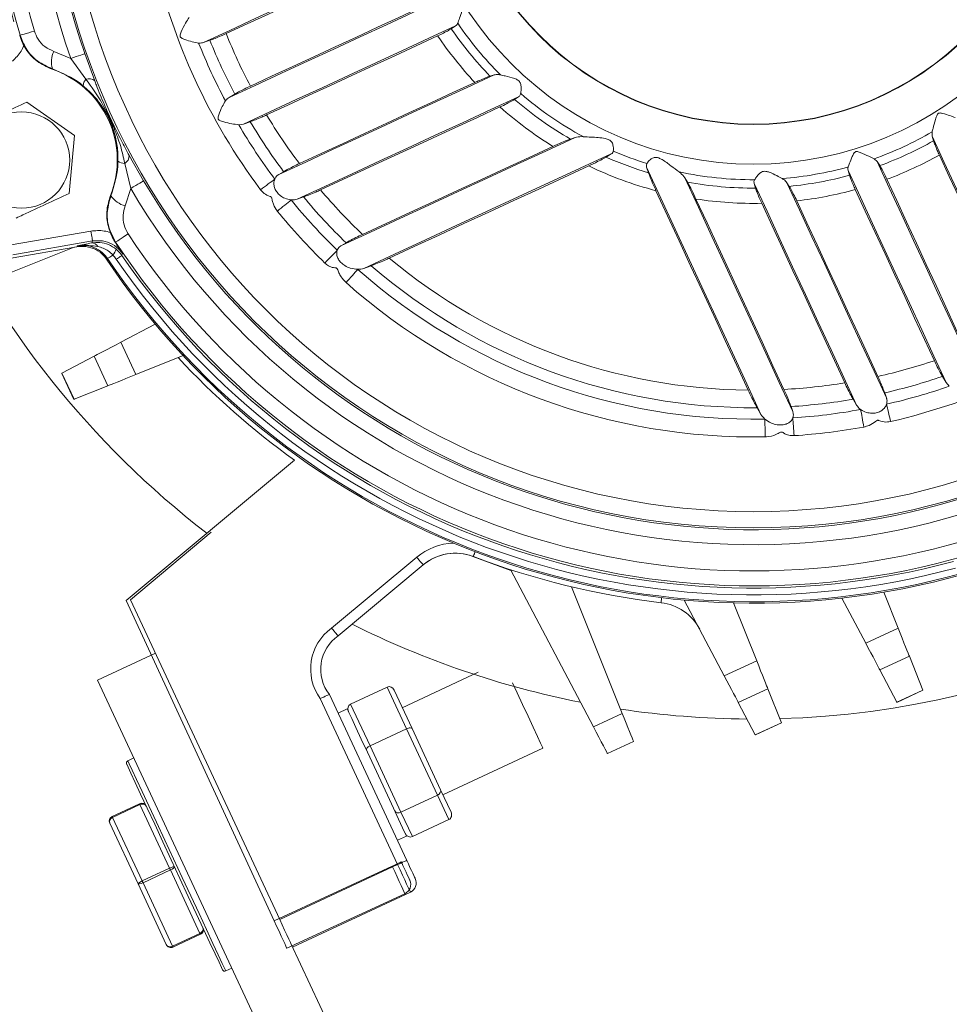
# Model space of a CAD drawing. Units: millimetres. Extents: x -879 to 1493, y 84 to 1067.
# Drawn here: x -355 to -263, y 623 to 721 of the extents above; entities that cross this region are included whole.
import ezdxf

# ---------------------------------------------------------------- set-up
doc = ezdxf.new("R2010")
doc.units = ezdxf.units.MM

msp = doc.modelspace()

# ---------------------------------------------------------------- linework, layer by layer
at = {"linetype": 'Continuous', "lineweight": 15}
for p, q in [((-312.095, 720.113), (-312.519, 719.838)), ((-355.303, 719.193), (-355.34, 719.156)), ((-337.09, 718.476), (-336.466, 718.691)), ((-351.949, 717.595), (-350.28, 716.884)), ((-348.766, 714.833), (-350.28, 716.884)), ((-348.88, 717.37), (-347.896, 714.673)), ((-308.678, 715.13), (-308.268, 715.26)), ((-334.568, 713.019), (-334, 713.356)), ((-305.843, 713.088), (-306.243, 712.831)), ((-349.913, 709.239), (-354.632, 712.567)), ((-333.137, 710.389), (-333.613, 710.324)), ((-332.468, 710.62), (-333.137, 710.389)), ((-350.436, 703.489), (-349.913, 709.239)), ((-300.701, 708.899), (-300.234, 709.058)), ((-264.814, 709.198), (-264.815, 709.601)), ((-264.671, 708.726), (-264.814, 709.198)), ((-344.468, 707.254), (-343.051, 704.757)), ((-296.656, 707.419), (-297.163, 707.108)), ((-344.328, 704.006), (-344.909, 706.488)), ((-293.137, 706.125), (-292.952, 705.559)), ((-270.271, 706.677), (-270.576, 706.939)), ((-270.004, 706.262), (-270.271, 706.677)), ((-329.612, 705.395), (-329.158, 705.664)), ((-289.097, 704.631), (-289.35, 705.054)), ((-273.152, 705.788), (-273.008, 705.304)), ((-282.467, 704.489), (-282.328, 704.034)), ((-278.984, 704.207), (-279.212, 704.572)), ((-344.328, 704.006), (-344.868, 702.274)), ((-327.182, 703.156), (-327.811, 702.936)), ((-356.18, 698.411), (-348.283, 699.776)), ((-349.665, 698.216), (-356.187, 697.089)), ((-348.113, 698.791), (-356.01, 697.426)), ((-323.411, 698.347), (-322.961, 698.61)), ((-356.547, 695.528), (-349.949, 698.167)), ((-346.624, 697.048), (-346.671, 696.943)), ((-320.472, 696.337), (-321.196, 696.078)), ((-341.894, 690.551), (-345.31, 688.75)), ((-345.31, 688.75), (-343.825, 685.536)), ((-351.142, 685.675), (-347.942, 687.362)), ((-346.587, 684.431), (-347.942, 687.362)), ((-343.825, 685.536), (-339.118, 687.42)), ((-349.974, 683.077), (-351.168, 685.661)), ((-351.142, 685.675), (-349.947, 683.088)), ((-263.787, 685.356), (-263.428, 684.746)), ((-263.428, 684.746), (-263.107, 684.388)), ((-346.587, 684.431), (-349.947, 683.088)), ((-269.348, 683.227), (-269.52, 683.726)), ((-272.65, 683.097), (-272.314, 682.521)), ((-282.179, 682.251), (-281.796, 681.585)), ((-278.639, 681.877), (-278.811, 682.369)), ((-328.078, 677.055), (-344.775, 663.142)), ((-336.348, 669.905), (-344.33, 663.208)), ((-324.396, 660.397), (-315.95, 667.435)), ((-310.388, 667.514), (-310.386, 667.52)), ((-306.601, 666.121), (-310.388, 667.514)), ((-315.31, 666.667), (-323.756, 659.629)), ((-306.641, 666.197), (-298.422, 650.611)), ((-295.553, 651.937), (-300.576, 664.493)), ((-344.775, 663.142), (-330.092, 631.371)), ((-344.33, 663.208), (-329.538, 631.487)), ((-289.399, 663.183), (-285.429, 655.655)), ((-273.757, 663.377), (-271.392, 658.892)), ((-268.178, 660.377), (-269.613, 663.963)), ((-282.215, 657.14), (-284.521, 662.904)), ((-271.392, 658.892), (-268.178, 660.377)), ((-347.612, 655.222), (-341.857, 657.906)), ((-267.073, 657.615), (-270.004, 656.26)), ((-267.073, 657.615), (-265.73, 654.256)), ((-285.429, 655.655), (-282.215, 657.14)), ((-268.317, 653.06), (-270.004, 656.26)), ((-317.382, 652.506), (-309.861, 656.013)), ((-347.612, 655.222), (-326.486, 609.917)), ((-318.887, 654.55), (-322.512, 652.859)), ((-318.887, 654.55), (-316.955, 650.408)), ((-281.11, 654.378), (-284.041, 653.023)), ((-281.11, 654.378), (-279.766, 651.018)), ((-268.317, 653.06), (-265.73, 654.256)), ((-325.523, 653.4), (-317.847, 636.939)), ((-316.94, 637.361), (-324.616, 653.823)), ((-316.413, 650.428), (-318.192, 654.244)), ((-265.719, 654.228), (-268.303, 653.034)), ((-323.744, 651.953), (-322.838, 652.375)), ((-320.581, 648.717), (-322.512, 652.859)), ((-282.353, 649.823), (-284.041, 653.023)), ((-298.422, 650.611), (-295.553, 651.937)), ((-316.955, 650.408), (-320.581, 648.717)), ((-316.955, 650.408), (-313.891, 643.836)), ((-313.59, 644.374), (-316.413, 650.428)), ((-282.353, 649.823), (-279.766, 651.018)), ((-279.756, 650.991), (-282.34, 649.797)), ((-317.516, 642.146), (-320.581, 648.717)), ((-303.433, 648.501), (-313.357, 643.873)), ((-294.437, 649.148), (-297.021, 647.954)), ((-344.609, 647.244), (-344.02, 647.519)), ((-313.891, 643.836), (-317.516, 642.146)), ((-313.891, 643.836), (-312.758, 641.407)), ((-312.546, 642.136), (-313.59, 644.374)), ((-343.448, 642.979), (-346.167, 641.711)), ((-346.124, 641.62), (-343.406, 642.888)), ((-343.448, 642.979), (-343.406, 642.888)), ((-343.406, 642.888), (-340.471, 636.595)), ((-343.19, 635.327), (-346.124, 641.62)), ((-316.383, 639.717), (-317.516, 642.146)), ((-346.409, 641.046), (-343.601, 635.025)), ((-312.758, 641.407), (-316.383, 639.717)), ((-316.964, 639.778), (-317.87, 639.355)), ((-330.092, 631.371), (-318.382, 636.783)), ((-317.847, 636.939), (-329.538, 631.487)), ((-340.471, 636.595), (-343.19, 635.327)), ((-343.105, 635.146), (-340.386, 636.414)), ((-340.386, 636.414), (-337.452, 630.121)), ((-343.601, 635.025), (-340.793, 629.004)), ((-340.171, 628.853), (-343.105, 635.146)), ((-317.123, 634.06), (-328.833, 628.648)), ((-328.27, 628.768), (-316.579, 634.22)), ((-337.452, 630.121), (-340.171, 628.853)), ((-340.129, 628.762), (-337.41, 630.03)), ((-337.41, 630.03), (-340.129, 628.762)), ((-328.428, 629.107), (-320.731, 612.601)), ((-334.3, 626.673), (-334.889, 626.399))]:
    msp.add_line(p, q, dxfattribs=at)
at = {"linetype": 'Continuous', "lineweight": 15, "flags": 128}
for points in [[(-337.09, 718.476), (-334.495, 719.676), (-331.895, 720.877), (-329.293, 722.08), (-326.687, 723.284), (-324.078, 724.49), (-321.467, 725.697), (-318.853, 726.905), (-316.236, 728.114)], [(-334.857, 719.354), (-332.758, 720.324), (-330.656, 721.295), (-328.552, 722.268), (-326.446, 723.241), (-324.338, 724.215), (-322.229, 725.19), (-320.117, 726.166), (-318.004, 727.142)], [(-334.568, 713.019), (-331.973, 714.219), (-329.373, 715.42), (-326.771, 716.623), (-324.165, 717.827), (-321.556, 719.033), (-318.945, 720.24), (-316.331, 721.448), (-313.714, 722.657)], [(-332.453, 714.152), (-330.354, 715.122), (-328.252, 716.093), (-326.148, 717.066), (-324.042, 718.039), (-321.934, 719.013), (-319.825, 719.988), (-317.713, 720.964), (-315.6, 721.94)], [(-333.137, 710.389), (-330.518, 711.599), (-327.895, 712.811), (-325.269, 714.025), (-322.64, 715.24), (-320.008, 716.456), (-317.373, 717.674), (-314.735, 718.893), (-312.095, 720.113)], [(-355.303, 719.193), (-355.27, 719.203), (-355.189, 719.227), (-355.062, 719.264), (-354.891, 719.313), (-354.682, 719.374), (-354.439, 719.445), (-354.17, 719.523), (-353.88, 719.608)], [(-313.871, 719.134), (-315.998, 718.15), (-318.125, 717.168), (-320.249, 716.186), (-322.372, 715.205), (-324.493, 714.225), (-326.611, 713.246), (-328.728, 712.268), (-330.842, 711.291)], [(-350.28, 716.884), (-349.995, 716.983), (-349.729, 717.075), (-349.491, 717.158), (-349.285, 717.229), (-349.117, 717.287), (-348.992, 717.331), (-348.912, 717.359), (-348.88, 717.37)], [(-352.097, 715.862), (-352.104, 715.854), (-352.128, 715.822)], [(-329.612, 705.395), (-326.955, 706.623), (-324.295, 707.853), (-321.631, 709.084), (-318.964, 710.316), (-316.294, 711.55), (-313.621, 712.786), (-310.946, 714.022), (-308.268, 715.26)], [(-327.589, 706.47), (-325.421, 707.472), (-323.25, 708.475), (-321.077, 709.479), (-318.901, 710.485), (-316.724, 711.491), (-314.545, 712.498), (-312.364, 713.506), (-310.181, 714.515)], [(-327.811, 702.936), (-325.076, 704.199), (-322.338, 705.465), (-319.597, 706.732), (-316.852, 708), (-314.103, 709.27), (-311.352, 710.542), (-308.599, 711.814), (-305.843, 713.088)], [(-307.688, 712.084), (-309.921, 711.052), (-312.152, 710.021), (-314.381, 708.991), (-316.608, 707.961), (-318.834, 706.933), (-321.057, 705.905), (-323.278, 704.879), (-325.496, 703.854)], [(-323.411, 698.347), (-320.526, 699.68), (-317.637, 701.015), (-314.745, 702.352), (-311.849, 703.69), (-308.949, 705.03), (-306.047, 706.371), (-303.142, 707.714), (-300.234, 709.058)], [(-255.176, 688.344), (-256.376, 690.94), (-257.577, 693.539), (-258.78, 696.142), (-259.984, 698.748), (-261.189, 701.356), (-262.396, 703.968), (-263.604, 706.582), (-264.814, 709.198)], [(-321.322, 699.449), (-318.97, 700.536), (-316.615, 701.624), (-314.258, 702.713), (-311.898, 703.804), (-309.537, 704.895), (-307.173, 705.988), (-304.807, 707.081), (-302.44, 708.175)], [(-321.196, 696.078), (-318.141, 697.49), (-315.083, 698.903), (-312.02, 700.319), (-308.954, 701.736), (-305.884, 703.155), (-302.811, 704.575), (-299.734, 705.996), (-296.656, 707.419)], [(-256.308, 690.459), (-257.278, 692.559), (-258.25, 694.661), (-259.222, 696.765), (-260.195, 698.87), (-261.17, 700.978), (-262.145, 703.088), (-263.12, 705.2), (-264.097, 707.313)], [(-298.885, 706.232), (-301.365, 705.086), (-303.844, 703.94), (-306.321, 702.796), (-308.795, 701.652), (-311.268, 700.509), (-313.737, 699.368), (-316.205, 698.228), (-318.669, 697.089)], [(-281.796, 681.585), (-283.208, 684.639), (-284.621, 687.698), (-286.037, 690.761), (-287.454, 693.827), (-288.872, 696.897), (-290.293, 699.97), (-291.714, 703.046), (-293.137, 706.125)], [(-260.633, 685.822), (-261.832, 688.418), (-263.034, 691.017), (-264.236, 693.62), (-265.441, 696.226), (-266.646, 698.834), (-267.853, 701.446), (-269.061, 704.06), (-270.271, 706.677)], [(-278.639, 681.877), (-279.972, 684.762), (-281.307, 687.651), (-282.644, 690.543), (-283.982, 693.439), (-285.322, 696.339), (-286.664, 699.241), (-288.006, 702.146), (-289.35, 705.054)], [(-263.428, 684.746), (-264.638, 687.365), (-265.85, 689.988), (-267.064, 692.614), (-268.279, 695.243), (-269.495, 697.875), (-270.713, 700.51), (-271.932, 703.148), (-273.152, 705.788)], [(-343.051, 704.757), (-343.08, 704.74), (-343.153, 704.697), (-343.267, 704.63), (-343.42, 704.54), (-343.608, 704.429), (-343.826, 704.301), (-344.068, 704.159), (-344.328, 704.006)], [(-331.442, 703.877), (-331.251, 704.019), (-331.059, 704.163), (-330.868, 704.305), (-330.682, 704.444), (-330.502, 704.579), (-330.332, 704.706), (-330.174, 704.824), (-330.03, 704.931)], [(-272.314, 682.521), (-273.578, 685.256), (-274.843, 687.994), (-276.11, 690.735), (-277.379, 693.48), (-278.649, 696.228), (-279.92, 698.979), (-281.193, 701.733), (-282.467, 704.489)], [(-269.348, 683.227), (-270.576, 685.884), (-271.806, 688.545), (-273.037, 691.208), (-274.269, 693.875), (-275.503, 696.545), (-276.738, 699.218), (-277.975, 701.894), (-279.212, 704.572)], [(-261.51, 688.055), (-262.48, 690.155), (-263.452, 692.257), (-264.424, 694.36), (-265.397, 696.466), (-266.371, 698.574), (-267.346, 700.684), (-268.322, 702.796), (-269.299, 704.909)], [(-346.335, 703.286), (-346.295, 703.284), (-346.284, 703.284)], [(-292.209, 703.777), (-291.062, 701.296), (-289.917, 698.817), (-288.772, 696.341), (-287.629, 693.866), (-286.486, 691.394), (-285.345, 688.924), (-284.204, 686.456), (-283.065, 683.992)], [(-272.435, 703.892), (-271.451, 701.764), (-270.469, 699.637), (-269.487, 697.513), (-268.506, 695.39), (-267.526, 693.27), (-266.547, 691.151), (-265.568, 689.034), (-264.591, 686.92)], [(-329.777, 701.746), (-329.593, 701.897), (-329.407, 702.049), (-329.223, 702.199), (-329.042, 702.347), (-328.869, 702.489), (-328.704, 702.623), (-328.552, 702.748), (-328.413, 702.862)], [(-279.516, 684.07), (-280.603, 686.422), (-281.691, 688.777), (-282.78, 691.134), (-283.871, 693.494), (-284.962, 695.855), (-286.055, 698.219), (-287.148, 700.585), (-288.242, 702.952)], [(-281.712, 702.529), (-280.68, 700.296), (-279.649, 698.065), (-278.619, 695.835), (-277.589, 693.608), (-276.561, 691.383), (-275.534, 689.16), (-274.507, 686.939), (-273.482, 684.721)], [(-270.193, 685.356), (-271.195, 687.525), (-272.198, 689.696), (-273.203, 691.869), (-274.208, 694.044), (-275.214, 696.221), (-276.221, 698.401), (-277.229, 700.582), (-278.238, 702.764)], [(-348.283, 699.776), (-348.25, 699.587), (-348.219, 699.405), (-348.19, 699.236), (-348.164, 699.088), (-348.143, 698.966), (-348.127, 698.873), (-348.117, 698.814), (-348.113, 698.791)], [(-344.587, 699.499), (-344.839, 699.333), (-345.073, 699.178), (-345.284, 699.039), (-345.466, 698.92), (-345.614, 698.822), (-345.725, 698.749), (-345.796, 698.702), (-345.824, 698.684)], [(-349.665, 698.216), (-349.637, 698.282), (-349.627, 698.305)], [(-348.193, 698.601), (-348.147, 698.71), (-348.113, 698.791)], [(-346.096, 697.405), (-346.206, 697.331), (-346.307, 697.263), (-346.397, 697.202), (-346.474, 697.15), (-346.536, 697.108), (-346.583, 697.077), (-346.612, 697.057), (-346.624, 697.048)], [(-345.201, 697.363), (-345.214, 697.354), (-345.245, 697.332), (-345.295, 697.298), (-345.361, 697.253), (-345.443, 697.197), (-345.538, 697.132), (-345.644, 697.059), (-345.759, 696.98)], [(-345.127, 697.53), (-345.19, 697.388), (-345.201, 697.363)], [(-325.057, 696.604), (-324.891, 696.775), (-324.724, 696.947), (-324.558, 697.118), (-324.396, 697.285), (-324.24, 697.446), (-324.092, 697.598), (-323.954, 697.74), (-323.829, 697.869)], [(-322.957, 694.658), (-322.8, 694.837), (-322.641, 695.016), (-322.483, 695.195), (-322.329, 695.369), (-322.18, 695.537), (-322.039, 695.696), (-321.909, 695.844), (-321.79, 695.979)], [(-347.942, 687.362), (-347.834, 687.419), (-347.646, 687.518), (-347.383, 687.657), (-347.054, 687.831), (-346.669, 688.033), (-346.241, 688.259), (-345.783, 688.501), (-345.31, 688.75)], [(-343.825, 685.536), (-344.322, 685.338), (-344.802, 685.146), (-345.251, 684.966), (-345.655, 684.804), (-346, 684.666), (-346.276, 684.556), (-346.474, 684.477), (-346.587, 684.431)], [(-349.947, 683.088), (-349.962, 683.082), (-349.971, 683.078), (-349.974, 683.077)], [(-268.938, 680.884), (-268.991, 681.117), (-269.045, 681.351), (-269.098, 681.583), (-269.15, 681.81), (-269.2, 682.029), (-269.247, 682.236), (-269.291, 682.428), (-269.331, 682.603)], [(-271.587, 680.341), (-271.63, 680.575), (-271.673, 680.811), (-271.716, 681.045), (-271.758, 681.275), (-271.798, 681.495), (-271.836, 681.704), (-271.871, 681.898), (-271.904, 682.075)], [(-281.375, 679.362), (-281.379, 679.6), (-281.384, 679.84), (-281.388, 680.078), (-281.393, 680.311), (-281.397, 680.535), (-281.401, 680.747), (-281.405, 680.945), (-281.408, 681.124)], [(-278.514, 679.483), (-278.53, 679.721), (-278.546, 679.961), (-278.561, 680.198), (-278.577, 680.431), (-278.591, 680.654), (-278.605, 680.866), (-278.618, 681.063), (-278.63, 681.242)], [(-310.149, 667.965), (-310.169, 667.913), (-310.223, 667.771), (-310.267, 667.655), (-310.3, 667.569), (-310.32, 667.516), (-310.327, 667.498)], [(-315.95, 667.435), (-315.825, 667.285), (-315.705, 667.141), (-315.594, 667.008), (-315.497, 666.892), (-315.418, 666.796), (-315.358, 666.725), (-315.322, 666.682), (-315.31, 666.667)], [(-291.647, 663.416), (-291.654, 663.361), (-291.671, 663.21), (-291.686, 663.087), (-291.697, 662.995), (-291.704, 662.938), (-291.706, 662.919)], [(-324.396, 660.397), (-324.271, 660.247), (-324.151, 660.103), (-324.04, 659.97), (-323.943, 659.854), (-323.864, 659.758), (-323.805, 659.687), (-323.768, 659.644), (-323.756, 659.629)], [(-268.178, 660.377), (-267.98, 659.881), (-267.788, 659.4), (-267.608, 658.951), (-267.446, 658.547), (-267.308, 658.202), (-267.198, 657.926), (-267.119, 657.728), (-267.073, 657.615)], [(-270.004, 656.26), (-270.061, 656.368), (-270.16, 656.557), (-270.299, 656.82), (-270.473, 657.149), (-270.675, 657.533), (-270.901, 657.961), (-271.143, 658.419), (-271.392, 658.892)], [(-282.215, 657.14), (-282.017, 656.643), (-281.825, 656.163), (-281.645, 655.714), (-281.483, 655.31), (-281.345, 654.964), (-281.235, 654.689), (-281.156, 654.491), (-281.11, 654.378)], [(-284.041, 653.023), (-284.098, 653.131), (-284.197, 653.319), (-284.336, 653.582), (-284.509, 653.911), (-284.712, 654.296), (-284.938, 654.724), (-285.179, 655.182), (-285.429, 655.655)], [(-305.445, 652.817), (-305.988, 653.982), (-306.454, 654.981)], [(-324.616, 653.823), (-324.634, 653.815), (-324.685, 653.791), (-324.769, 653.752), (-324.882, 653.699), (-325.019, 653.635), (-325.176, 653.562), (-325.346, 653.483), (-325.523, 653.4)], [(-322.838, 652.375), (-322.824, 652.346), (-322.683, 652.044), (-322.396, 651.427), (-321.977, 650.53), (-321.45, 649.398), (-320.84, 648.092), (-320.182, 646.679), (-319.508, 645.235), (-318.856, 643.835), (-318.258, 642.553), (-317.746, 641.457), (-317.348, 640.603), (-317.084, 640.037), (-316.969, 639.788), (-316.964, 639.778)], [(-303.433, 648.501), (-303.475, 648.591), (-303.658, 648.985), (-303.974, 649.663), (-304.399, 650.575), (-304.902, 651.653), (-305.445, 652.817)], [(-268.303, 653.034), (-268.304, 653.037), (-268.309, 653.046), (-268.317, 653.06)], [(-295.553, 651.937), (-295.359, 651.453), (-295.171, 650.984), (-294.995, 650.543), (-294.835, 650.145), (-294.698, 649.801), (-294.586, 649.522), (-294.504, 649.316), (-294.454, 649.191), (-294.437, 649.148)], [(-297.021, 647.954), (-297.048, 648.005), (-297.128, 648.156), (-297.257, 648.402), (-297.431, 648.732), (-297.644, 649.135), (-297.886, 649.594), (-298.149, 650.093), (-298.422, 650.611)], [(-279.766, 651.018), (-279.76, 651.003), (-279.757, 650.994), (-279.756, 650.991)], [(-344.73, 646.912), (-344.719, 646.889), (-344.587, 646.604), (-344.306, 646.002), (-343.886, 645.101), (-343.34, 643.931), (-342.686, 642.528), (-341.945, 640.939)], [(-341.762, 641.139), (-342.52, 642.763), (-343.188, 644.196), (-343.746, 645.393), (-344.175, 646.314), (-344.463, 646.93), (-344.598, 647.221), (-344.609, 647.244)], [(-346.124, 641.62), (-346.134, 641.64), (-346.142, 641.658), (-346.149, 641.673), (-346.155, 641.687), (-346.16, 641.697), (-346.164, 641.705), (-346.166, 641.709), (-346.167, 641.711)], [(-341.945, 640.939), (-341.141, 639.214), (-340.299, 637.409), (-339.447, 635.581), (-338.611, 633.79), (-337.82, 632.093), (-337.098, 630.545), (-336.469, 629.195), (-335.952, 628.086), (-335.564, 627.255), (-335.318, 626.728), (-335.222, 626.522), (-335.221, 626.52)], [(-334.889, 626.399), (-334.89, 626.402), (-334.988, 626.612), (-335.24, 627.151), (-335.636, 628), (-336.164, 629.133), (-336.808, 630.513), (-337.546, 632.096), (-338.355, 633.831), (-339.208, 635.662), (-340.079, 637.53), (-340.94, 639.375), (-341.762, 641.139)], [(-318.382, 636.783), (-318.205, 636.865), (-318.034, 636.943), (-317.877, 637.016), (-317.74, 637.079), (-317.627, 637.132), (-317.543, 637.17), (-317.491, 637.194), (-317.474, 637.202)], [(-317.123, 634.06), (-317.147, 634.112), (-317.219, 634.267), (-317.335, 634.519), (-317.492, 634.857), (-317.682, 635.27), (-317.9, 635.741), (-318.136, 636.252), (-318.382, 636.783)], [(-316.94, 637.361), (-316.958, 637.353), (-317.009, 637.329), (-317.093, 637.29), (-317.206, 637.238), (-317.343, 637.173), (-317.5, 637.1), (-317.67, 637.021), (-317.847, 636.939)], [(-317.847, 636.939), (-317.599, 636.408), (-317.361, 635.898), (-317.142, 635.428), (-316.95, 635.016), (-316.792, 634.678), (-316.675, 634.427), (-316.603, 634.272), (-316.579, 634.22)], [(-317.474, 637.202), (-317.31, 636.848), (-317.153, 636.508), (-317.008, 636.194), (-316.881, 635.919), (-316.776, 635.693), (-316.699, 635.525), (-316.651, 635.422), (-316.635, 635.387)], [(-316.095, 635.549), (-316.111, 635.584), (-316.159, 635.687), (-316.237, 635.854), (-316.343, 636.08), (-316.471, 636.354), (-316.617, 636.668), (-316.775, 637.008), (-316.94, 637.361)], [(-340.471, 636.595), (-340.461, 636.574), (-340.451, 636.551), (-340.44, 636.528), (-340.429, 636.504), (-340.418, 636.481), (-340.407, 636.457), (-340.396, 636.435), (-340.386, 636.414)], [(-343.105, 635.146), (-343.115, 635.167), (-343.126, 635.19), (-343.137, 635.213), (-343.148, 635.236), (-343.159, 635.26), (-343.17, 635.283), (-343.18, 635.306), (-343.19, 635.327)], [(-328.833, 628.648), (-328.857, 628.7), (-328.929, 628.855), (-329.045, 629.107), (-329.202, 629.445), (-329.392, 629.858), (-329.61, 630.329), (-329.846, 630.84), (-330.092, 631.371)], [(-329.538, 631.487), (-329.291, 630.956), (-329.053, 630.446), (-328.833, 629.976), (-328.641, 629.564), (-328.484, 629.226), (-328.428, 629.107)], [(-337.452, 630.121), (-337.443, 630.101), (-337.434, 630.083), (-337.427, 630.067), (-337.421, 630.054), (-337.416, 630.044), (-337.413, 630.036), (-337.41, 630.031), (-337.41, 630.03)], [(-340.129, 628.762), (-340.129, 628.764), (-340.131, 628.768), (-340.135, 628.776), (-340.14, 628.786), (-340.146, 628.8), (-340.153, 628.815), (-340.162, 628.833), (-340.171, 628.853)]]:
    msp.add_lwpolyline(points, dxfattribs=at)
at = {"linetype": 'Continuous', "lineweight": 15}
for centre, radius in [((-282.535, 740.378), 70.042), ((-282.535, 740.378), 68.433), ((-282.535, 740.378), 33.975), ((-282.535, 740.378), 30.034), ((-282.535, 740.378), 30), ((-355.154, 706.817), 4.774)]:
    msp.add_circle(centre, radius, dxfattribs=at)
for centre, radius, start, end in [((-282.535, 740.378), 77.5, 123.76186, 195.63185), ((-282.535, 740.378), 77.362, 124.0618, 195.54617), ((-282.535, 740.378), 75.789, 123.37639, 196.23157), ((-282.535, 740.378), 76.686, 124.46627, 195.14169), ((-282.535, 740.378), 76.009, 124.46627, 195.14169), ((-282.535, 740.378), 74.307, 123.37639, 196.23157), ((-282.535, 740.378), 71.703, 120.48154, 199.12642), ((-282.535, 740.378), 70.222, 120.48154, 199.12642), ((-282.535, 740.378), 89, 177.1532, 232.45476), ((-282.535, 740.378), 61.027, 192.87291, 216.73505), ((-282.535, 740.378), 36.345, 214.41211, 224.00175), ((-282.535, 740.378), 35.513, 214.27663, 225.00552), ((-282.535, 740.378), 56.389, 201.89138, 207.71658), ((-282.535, 740.378), 37.858, 214.13526, 223.09125), ((-282.535, 740.378), 59.264, 201.74362, 207.86434), ((-282.535, 740.378), 58.128, 201.90596, 207.702), ((-349.82, 716.54), 2.376, 153.63697, 196.57361), ((-355.154, 706.817), 9.5, 338.18421, 71.42375), ((-347.951, 714.088), 1.104, 137.59726, 174.98911), ((-348.472, 713.985), 0.897, 50.06342, 109.10389), ((-282.535, 740.378), 35.513, 229.43094, 241.6091), ((-282.535, 740.378), 37.858, 228.3631, 238.27913), ((-282.535, 740.378), 36.345, 229.2824, 240.01037), ((-282.535, 740.378), 56.389, 211.05356, 216.96545), ((-282.535, 740.378), 59.264, 210.47201, 216.73505), ((-282.535, 740.378), 58.128, 210.79274, 216.67022), ((-282.535, 740.378), 35.513, 289.67791, 299.93005), ((-282.535, 740.378), 36.345, 290.16835, 299.43962), ((-345.365, 707.261), 0.897, 300.50281, 359.54539), ((-282.535, 740.378), 36.345, 246.26504, 253.34292), ((-282.535, 740.378), 35.513, 246.94055, 252.66741), ((-282.535, 740.378), 37.858, 290.46348, 299.14448), ((-344.948, 707.592), 1.104, 234.62073, 272.01073), ((-282.535, 740.378), 37.858, 244.41355, 255.19441), ((-282.535, 740.378), 35.513, 274.60244, 285.33134), ((-282.535, 740.378), 35.513, 257.99887, 270.17703), ((-282.535, 740.378), 36.345, 275.60621, 285.19586), ((-282.535, 740.378), 70.222, 210.48154, 289.12642), ((-282.535, 740.378), 36.345, 259.59759, 270.32556), ((-344.292, 704.579), 2.376, 213.03407, 255.97101), ((-282.535, 740.378), 71.703, 210.48154, 289.12642), ((-282.535, 740.378), 58.128, 219.81747, 225.93477), ((-282.535, 740.378), 56.389, 220.36998, 226.5392), ((-282.535, 740.378), 37.858, 276.51671, 285.4727), ((-282.535, 740.378), 59.264, 219.27427, 225.83057), ((-282.535, 740.378), 37.858, 261.32883, 271.24487), ((-282.535, 740.378), 61.027, 219.27427, 225.83057), ((-282.535, 740.378), 74.307, 213.37639, 286.23157), ((-348.179, 697.936), 0.665, 26.39355, 91.19876), ((-282.535, 740.378), 75.789, 213.37639, 286.23157), ((-282.535, 740.378), 77.5, 213.76186, 285.63185), ((-347.163, 698.429), 1.478, 316.20707, 341.98246), ((-282.535, 740.378), 76.009, 214.46627, 285.14169), ((-282.535, 740.378), 77.362, 214.0618, 285.54617), ((-282.535, 740.378), 76.686, 214.46627, 285.14169), ((-282.535, 740.378), 58.128, 229.25775, 270.35021), ((-282.535, 740.378), 56.389, 230.14732, 269.46065), ((-282.535, 740.378), 59.264, 228.51886, 271.08911), ((-282.535, 740.378), 61.027, 228.51886, 271.08911), ((-282.535, 740.378), 61.027, 282.87291, 306.73505), ((-282.535, 740.378), 78, 222.96161, 234.27521), ((-282.535, 740.378), 56.389, 282.64252, 288.5544), ((-353.567, 690.242), 5.171, 297.64441, 297.96834), ((-282.535, 740.378), 56.389, 273.06876, 279.23798), ((-282.535, 740.378), 58.128, 282.93775, 288.81522), ((-282.535, 740.378), 59.264, 282.87291, 289.13595), ((-282.535, 740.378), 58.128, 273.67319, 279.79049), ((-282.535, 740.378), 59.264, 273.7774, 280.33369), ((-282.535, 740.378), 89, 271.67977, 317.92819), ((-282.535, 740.378), 61.027, 273.7774, 280.33369), ((-312.109, 662.826), 6, 91.84043, 129.80398), ((-312.114, 662.821), 5, 69.80398, 129.80398), ((-312.109, 662.826), 5, 69.12583, 129.80398), ((-282.535, 740.378), 78, 249.12583, 263.24743), ((-292.294, 657.954), 5, 27.80398, 83.24743), ((-321.447, 656.333), 5.021, 125.96642, 215.73795), ((-282.535, 740.378), 89, 243.41472, 258.87388), ((-321.418, 656.316), 4.055, 125.20194, 217.93615), ((-256.232, 658.036), 10.222, 201.70481, 201.86856), ((-282.535, 740.378), 89, 261.47898, 269.58777), ((-279.561, 651.279), 3.149, 207.54667, 208.07879), ((-344.503, 647.017), 0.25, 115, 205), ((-343.236, 642.526), 0.5, 25, 115), ((-345.955, 641.258), 0.5, 115, 205), ((-317.543, 634.967), 1, 294.80398, 24.80398), ((-317.001, 635.126), 1, 295, 25), ((-337.621, 630.483), 0.5, 295, 25), ((-340.34, 629.215), 0.5, 205, 295), ((-334.995, 626.625), 0.25, 205, 295)]:
    msp.add_arc(centre, radius, start, end, dxfattribs=at)
at = {"linetype": 'Continuous', "lineweight": 15, "extrusion": (0, 0, -1)}
for centre, major_axis, ratio, start_param, end_param in [((-318.645, 654.032), (-0.241, 0.517), 0.875775, 0, 1.570796), ((-322.271, 652.342), (-0.241, 0.517), 0.875775, 4.712389, 6.283185), ((-316.866, 650.216), (-0.453, -0.211), 0.422121, 1.570796, 3.141593), ((-320.491, 648.526), (-0.453, -0.211), 0.422121, 0, 1.570796), ((-314.043, 644.163), (-0.453, -0.211), 0.719725, 3.141593, 4.712389), ((-343.236, 642.526), (-0.453, -0.211), 0.8, 1.570796, 3.141593), ((-345.955, 641.258), (-0.453, -0.211), 0.8, 0, 1.570796), ((-317.668, 642.472), (-0.453, -0.211), 0.719725, 4.712389, 6.283185), ((-312.999, 641.924), (-0.241, 0.517), 0.875775, 1.570796, 3.141593), ((-316.625, 640.234), (-0.241, 0.517), 0.875775, 3.141593, 4.712389), ((-340.429, 636.504), (-0.453, -0.211), 0.2, 1.570796, 3.141593), ((-340.429, 636.504), (-0.453, -0.211), 0.2, 3.141593, 4.712389), ((-343.148, 635.236), (-0.453, -0.211), 0.2, 0, 1.570796), ((-343.148, 635.236), (-0.453, -0.211), 0.2, 4.712389, 6.283185), ((-337.621, 630.483), (-0.453, -0.211), 0.8, 3.141593, 4.712389), ((-340.34, 629.215), (-0.453, -0.211), 0.8, 4.712389, 6.283185)]:
    msp.add_ellipse(centre, major_axis=major_axis, ratio=ratio, start_param=start_param, end_param=end_param, dxfattribs=at)
at = {"linetype": 'Continuous', "lineweight": 15}
for points, knots in [([(-311.88, 720.377), (-311.821, 720.537), (-311.695, 720.875), (-311.509, 721.417), (-311.431, 721.784), (-311.425, 721.915), (-311.452, 722.011), (-311.512, 722.089), (-311.717, 722.216), (-312.236, 722.364), (-312.852, 722.543), (-313.196, 722.63), (-313.312, 722.659)], [0, 0, 0, 0, 0.178408, 0.378038, 0.42013, 0.45135, 0.470301, 0.489331, 0.519185, 0.638767, 0.878011, 1, 1, 1, 1]), ([(-338.524, 720.951), (-338.644, 720.775), (-338.923, 720.365), (-339.238, 719.769), (-339.4, 719.341), (-339.434, 719.192), (-339.423, 719.082), (-339.377, 718.998), (-339.225, 718.873), (-338.829, 718.722), (-338.215, 718.53), (-337.794, 718.459), (-337.582, 718.423)], [0, 0, 0, 0, 0.174567, 0.406903, 0.455386, 0.492167, 0.511289, 0.530564, 0.556368, 0.64516, 0.821865, 1, 1, 1, 1]), ([(-313.871, 719.134), (-313.67, 719.229), (-313.268, 719.419), (-312.798, 719.667), (-312.604, 719.786), (-312.519, 719.838)], [0, 0, 0, 0, 0.360172, 0.72054, 1, 1, 1, 1]), ([(-311.88, 720.377), (-311.887, 720.361), (-311.937, 720.247), (-312.022, 720.175), (-312.095, 720.113)], [0, 0, 0, 0, 0.142301, 1, 1, 1, 1]), ([(-355.34, 719.156), (-355.25, 718.896), (-355.135, 718.565), (-354.962, 718.238), (-354.924, 718.168)], [0, 0, 0, 0, 0.783888, 1, 1, 1, 1]), ([(-352.097, 715.862), (-352.605, 716.09), (-353.627, 716.549), (-354.748, 717.768), (-355.128, 718.744), (-355.303, 719.193)], [0, 0, 0, 0, 0.348281, 0.699701, 1, 1, 1, 1]), ([(-353.88, 719.608), (-353.774, 719.336), (-353.545, 718.745), (-352.867, 718.008), (-352.254, 717.732), (-351.949, 717.595)], [0, 0, 0, 0, 0.29913, 0.650132, 1, 1, 1, 1]), ([(-336.466, 718.691), (-336.302, 718.751), (-335.975, 718.869), (-335.396, 719.11), (-335.025, 719.278), (-334.857, 719.354)], [0, 0, 0, 0, 0.353974, 0.707959, 1, 1, 1, 1]), ([(-354.924, 718.168), (-355.008, 717.984), (-355.277, 717.393), (-355.743, 716.932), (-356.064, 716.613)], [0, 0, 0, 0, 0.3094691, 1, 1, 1, 1]), ([(-352.128, 715.822), (-352.642, 716.053), (-353.671, 716.516), (-354.524, 717.473), (-354.864, 718.063), (-354.924, 718.168)], [0, 0, 0, 0, 0.4511248, 0.9022478, 1, 1, 1, 1]), ([(-337.582, 718.423), (-337.569, 718.422), (-337.398, 718.404), (-337.238, 718.442), (-337.09, 718.476)], [0, 0, 0, 0, 0.076808, 1, 1, 1, 1]), ([(-349.05, 714.185), (-349.14, 714.257), (-350.054, 714.993), (-351.128, 715.45), (-352.097, 715.862)], [0, 0, 0, 0, 0.0986514, 1, 1, 1, 1]), ([(-344.909, 706.488), (-345.042, 707.078), (-345.309, 708.27), (-346.074, 710.267), (-347.123, 712.539), (-348.214, 714.063), (-348.766, 714.833)], [0, 0, 0, 0, 0.195242, 0.39409, 0.693869, 1, 1, 1, 1]), ([(-308.678, 715.13), (-308.821, 715.081), (-309.108, 714.982), (-309.657, 714.753), (-310.027, 714.585), (-310.181, 714.515)], [0, 0, 0, 0, 0.368832, 0.737183, 1, 1, 1, 1]), ([(-308.268, 715.26), (-308.125, 715.285), (-307.935, 715.318), (-307.701, 715.275), (-307.644, 715.264)], [0, 0, 0, 0, 0.75478, 1, 1, 1, 1]), ([(-305.631, 713.401), (-305.614, 713.529), (-305.583, 713.754), (-305.581, 714.139), (-305.645, 714.418), (-305.752, 714.606), (-305.946, 714.778), (-306.429, 714.997), (-307.064, 715.138), (-307.486, 715.23), (-307.644, 715.264)], [0, 0, 0, 0, 0.1617953, 0.2852967, 0.3501013, 0.404425, 0.4587221, 0.5560684, 0.8341725, 1, 1, 1, 1]), ([(-345.587, 706.692), (-345.589, 706.957), (-345.595, 707.721), (-345.765, 708.911), (-346.116, 710.127), (-346.48, 710.944), (-346.889, 711.72), (-347.447, 712.581), (-348.259, 713.5), (-348.848, 714.01), (-349.05, 714.185)], [0, 0, 0, 0, 0.091319, 0.262078, 0.432382, 0.544891, 0.557022, 0.732342, 0.908404, 1, 1, 1, 1]), ([(-347.896, 714.673), (-347.841, 714.531), (-347.541, 713.753), (-347.003, 712.447), (-346.18, 710.609), (-345.349, 708.903), (-344.74, 707.764), (-344.468, 707.254)], [0, 0, 0, 0, 0.057272, 0.314752, 0.517615, 0.784075, 1, 1, 1, 1]), ([(-332.453, 714.152), (-332.656, 714.056), (-333.061, 713.864), (-333.607, 713.581), (-333.878, 713.426), (-334, 713.356)], [0, 0, 0, 0, 0.354278, 0.708582, 1, 1, 1, 1]), ([(-334.928, 712.679), (-334.92, 712.69), (-334.823, 712.832), (-334.691, 712.929), (-334.568, 713.019)], [0, 0, 0, 0, 0.076802, 1, 1, 1, 1]), ([(-305.631, 713.401), (-305.635, 713.383), (-305.66, 713.263), (-305.738, 713.159), (-305.83, 713.097), (-305.843, 713.088)], [0, 0, 0, 0, 0.136449, 0.882331, 1, 1, 1, 1]), ([(-354.632, 712.567), (-356.161, 711.86), (-357.911, 711.051), (-359.653, 710.246), (-359.872, 710.145)], [0, 0, 0, 0, 0.874289, 1, 1, 1, 1]), ([(-334.928, 712.679), (-335.034, 712.498), (-335.268, 712.103), (-335.524, 711.525), (-335.639, 711.129), (-335.658, 710.988), (-335.637, 710.886), (-335.584, 710.806), (-335.409, 710.687), (-334.961, 710.555), (-334.291, 710.395), (-333.833, 710.347), (-333.613, 710.324)], [0, 0, 0, 0, 0.17483, 0.382686, 0.427562, 0.460985, 0.479753, 0.49864, 0.525529, 0.623773, 0.819294, 1, 1, 1, 1]), ([(-307.688, 712.084), (-307.463, 712.19), (-307.013, 712.403), (-306.517, 712.664), (-306.318, 712.786), (-306.243, 712.831)], [0, 0, 0, 0, 0.384168, 0.769362, 1, 1, 1, 1]), ([(-332.468, 710.62), (-332.299, 710.682), (-331.962, 710.804), (-331.375, 711.049), (-331.005, 711.217), (-330.842, 711.291)], [0, 0, 0, 0, 0.359466, 0.71895, 1, 1, 1, 1]), ([(-262.534, 711.032), (-262.693, 711.092), (-263.031, 711.217), (-263.573, 711.403), (-263.941, 711.482), (-264.072, 711.488), (-264.168, 711.46), (-264.245, 711.4), (-264.373, 711.196), (-264.52, 710.677), (-264.699, 710.06), (-264.786, 709.717), (-264.815, 709.601)], [0, 0, 0, 0, 0.178406, 0.378036, 0.42013, 0.451351, 0.470302, 0.489329, 0.519186, 0.638769, 0.878013, 1, 1, 1, 1]), ([(-300.234, 709.058), (-300.029, 709.101), (-299.78, 709.153), (-299.474, 709.139), (-299.421, 709.136)], [0, 0, 0, 0, 0.824049, 1, 1, 1, 1]), ([(-296.445, 707.702), (-296.438, 707.81), (-296.427, 707.998), (-296.472, 708.328), (-296.568, 708.569), (-296.701, 708.732), (-296.925, 708.872), (-297.589, 709.049), (-298.471, 709.077), (-299.174, 709.122), (-299.411, 709.136), (-299.421, 709.136)], [0, 0, 0, 0, 0.126745, 0.22007, 0.274782, 0.321014, 0.367162, 0.456196, 0.795221, 0.991839, 1, 1, 1, 1]), ([(-300.701, 708.899), (-300.88, 708.834), (-301.238, 708.704), (-301.869, 708.435), (-302.277, 708.249), (-302.44, 708.175)], [0, 0, 0, 0, 0.376057, 0.750359, 1, 1, 1, 1]), ([(-264.671, 708.726), (-264.628, 708.598), (-264.543, 708.342), (-264.33, 707.826), (-264.167, 707.468), (-264.097, 707.313)], [0, 0, 0, 0, 0.362105, 0.724239, 1, 1, 1, 1]), ([(-298.885, 706.232), (-298.582, 706.375), (-298.048, 706.627), (-297.467, 706.929), (-297.245, 707.06), (-297.163, 707.108)], [0, 0, 0, 0, 0.454397, 0.800849, 1, 1, 1, 1]), ([(-296.445, 707.702), (-296.446, 707.69), (-296.459, 707.604), (-296.529, 707.505), (-296.627, 707.439), (-296.656, 707.419)], [0, 0, 0, 0, 0.102358, 0.732859, 1, 1, 1, 1]), ([(-289.919, 705.641), (-290.18, 705.838), (-290.7, 706.231), (-291.388, 706.748), (-291.894, 707.018), (-292.16, 707.092), (-292.378, 707.08), (-292.6, 706.994), (-292.849, 706.802), (-293.022, 706.609), (-293.096, 706.503), (-293.115, 706.477)], [0, 0, 0, 0, 0.261187, 0.519064, 0.60369, 0.661931, 0.708275, 0.754528, 0.834577, 0.958951, 1, 1, 1, 1]), ([(-270.576, 706.939), (-270.739, 707.017), (-271.124, 707.202), (-271.708, 707.481), (-272.132, 707.637), (-272.279, 707.67), (-272.39, 707.659), (-272.476, 707.613), (-272.611, 707.455), (-272.79, 707.046), (-273.004, 706.53), (-273.104, 706.244), (-273.145, 706.129)], [0, 0, 0, 0, 0.177893, 0.418365, 0.466667, 0.504434, 0.524033, 0.543764, 0.571407, 0.670018, 0.867102, 1, 1, 1, 1]), ([(-346.284, 703.284), (-345.979, 704.25), (-345.627, 705.363), (-345.592, 706.536), (-345.587, 706.692)], [0, 0, 0, 0, 0.867767, 1, 1, 1, 1]), ([(-327.589, 706.47), (-327.798, 706.371), (-328.217, 706.173), (-328.77, 705.886), (-329.041, 705.731), (-329.158, 705.664)], [0, 0, 0, 0, 0.361394, 0.723018, 1, 1, 1, 1]), ([(-293.115, 706.477), (-293.121, 706.467), (-293.167, 706.393), (-293.178, 706.272), (-293.147, 706.159), (-293.137, 706.125)], [0, 0, 0, 0, 0.102361, 0.732859, 1, 1, 1, 1]), ([(-273.145, 706.129), (-273.15, 706.112), (-273.186, 705.993), (-273.168, 705.883), (-273.152, 705.788)], [0, 0, 0, 0, 0.142306, 1, 1, 1, 1]), ([(-269.299, 704.909), (-269.394, 705.109), (-269.584, 705.511), (-269.831, 705.979), (-269.951, 706.176), (-270.004, 706.262)], [0, 0, 0, 0, 0.360261, 0.720459, 1, 1, 1, 1]), ([(-330.03, 704.931), (-330.01, 704.971), (-329.93, 705.132), (-329.783, 705.287), (-329.643, 705.376), (-329.612, 705.395)], [0, 0, 0, 0, 0.202767, 0.823509, 1, 1, 1, 1]), ([(-292.952, 705.559), (-292.898, 705.405), (-292.776, 705.064), (-292.499, 704.413), (-292.293, 703.962), (-292.209, 703.777)], [0, 0, 0, 0, 0.324475, 0.723452, 1, 1, 1, 1]), ([(-289.35, 705.054), (-289.478, 705.22), (-289.634, 705.421), (-289.876, 705.608), (-289.919, 705.641)], [0, 0, 0, 0, 0.824051, 1, 1, 1, 1]), ([(-279.685, 704.979), (-279.861, 705.074), (-280.241, 705.277), (-280.81, 705.567), (-281.266, 705.704), (-281.534, 705.709), (-281.763, 705.63), (-282.013, 705.433), (-282.25, 705.138), (-282.366, 704.957), (-282.425, 704.865)], [0, 0, 0, 0, 0.20303, 0.436733, 0.532336, 0.59075, 0.649573, 0.724836, 0.860698, 1, 1, 1, 1]), ([(-273.008, 705.304), (-272.967, 705.181), (-272.885, 704.934), (-272.674, 704.42), (-272.51, 704.057), (-272.435, 703.892)], [0, 0, 0, 0, 0.353144, 0.706142, 1, 1, 1, 1]), ([(-328.413, 702.862), (-328.622, 702.897), (-328.985, 702.959), (-329.471, 703.256), (-329.819, 703.604), (-330.041, 703.994), (-330.133, 704.384), (-330.117, 704.698), (-330.055, 704.864), (-330.03, 704.931)], [0, 0, 0, 0, 0.227608, 0.393354, 0.53078, 0.66885, 0.791924, 0.915142, 1, 1, 1, 1]), ([(-288.242, 702.952), (-288.386, 703.255), (-288.665, 703.845), (-288.952, 704.384), (-289.076, 704.595), (-289.097, 704.631)], [0, 0, 0, 0, 0.46688, 0.909384, 1, 1, 1, 1]), ([(-282.425, 704.865), (-282.434, 704.848), (-282.493, 704.741), (-282.5, 704.612), (-282.471, 704.504), (-282.467, 704.489)], [0, 0, 0, 0, 0.136454, 0.88234, 1, 1, 1, 1]), ([(-279.212, 704.572), (-279.305, 704.684), (-279.428, 704.832), (-279.634, 704.95), (-279.685, 704.979)], [0, 0, 0, 0, 0.754792, 1, 1, 1, 1]), ([(-278.238, 702.764), (-278.343, 702.986), (-278.553, 703.43), (-278.811, 703.921), (-278.936, 704.128), (-278.984, 704.207)], [0, 0, 0, 0, 0.381321, 0.762741, 1, 1, 1, 1]), ([(-355.677, 701.067), (-355.458, 701.168), (-353.716, 701.973), (-351.966, 702.782), (-350.436, 703.489)], [0, 0, 0, 0, 0.12571, 1, 1, 1, 1]), ([(-346.36, 699.637), (-346.426, 699.829), (-346.671, 700.55), (-346.779, 701.828), (-346.475, 702.826), (-346.335, 703.286)], [0, 0, 0, 0, 0.163535, 0.614336, 1, 1, 1, 1]), ([(-345.824, 698.684), (-346.078, 699.166), (-346.584, 700.127), (-346.734, 701.772), (-346.432, 702.786), (-346.284, 703.284)], [0, 0, 0, 0, 0.338239, 0.674837, 1, 1, 1, 1]), ([(-329.777, 701.746), (-329.927, 701.968), (-330.152, 702.3), (-330.266, 702.74), (-330.317, 702.973), (-330.343, 703.099), (-330.402, 703.172), (-330.523, 703.221), (-330.8, 703.311), (-331.153, 703.535), (-331.358, 703.776), (-331.442, 703.877)], [0, 0, 0, 0, 0.279287, 0.418011, 0.4752, 0.532652, 0.550213, 0.571751, 0.667654, 0.861756, 1, 1, 1, 1]), ([(-327.182, 703.156), (-327.001, 703.223), (-326.638, 703.356), (-326.03, 703.611), (-325.653, 703.782), (-325.496, 703.854)], [0, 0, 0, 0, 0.368164, 0.736132, 1, 1, 1, 1]), ([(-282.328, 704.034), (-282.285, 703.905), (-282.198, 703.648), (-281.973, 703.105), (-281.797, 702.717), (-281.712, 702.529)], [0, 0, 0, 0, 0.340781, 0.68065, 1, 1, 1, 1]), ([(-344.868, 702.274), (-344.957, 701.974), (-345.138, 701.366), (-345.047, 700.372), (-344.74, 699.79), (-344.587, 699.499)], [0, 0, 0, 0, 0.3267124, 0.6630531, 1, 1, 1, 1]), ([(-327.811, 702.936), (-327.995, 702.892), (-328.188, 702.847), (-328.402, 702.861), (-328.413, 702.862)], [0, 0, 0, 0, 0.9493, 1, 1, 1, 1]), ([(-348.283, 699.776), (-347.832, 699.814), (-347.179, 699.87), (-346.554, 699.692), (-346.36, 699.637)], [0, 0, 0, 0, 0.690534, 1, 1, 1, 1]), ([(-346.36, 699.637), (-346.276, 699.436), (-346.132, 699.094), (-345.951, 698.801), (-345.877, 698.68)], [0, 0, 0, 0, 0.5892, 1, 1, 1, 1]), ([(-321.322, 699.449), (-321.551, 699.34), (-322.01, 699.124), (-322.582, 698.827), (-322.856, 698.67), (-322.961, 698.61)], [0, 0, 0, 0, 0.381001, 0.762612, 1, 1, 1, 1]), ([(-346.671, 696.943), (-346.888, 697.204), (-347.321, 697.725), (-348.252, 698.176), (-349.065, 698.295), (-349.532, 698.234), (-349.665, 698.216)], [0, 0, 0, 0, 0.2940928, 0.58819, 0.8822393, 1, 1, 1, 1]), ([(-349.627, 698.305), (-349.626, 698.305), (-349.215, 698.393), (-348.703, 698.497), (-348.193, 698.601)], [0, 0, 0, 0, 0.00413, 1, 1, 1, 1]), ([(-347.584, 698.232), (-348.177, 698.322), (-348.867, 698.427), (-349.529, 698.324), (-349.624, 698.306), (-349.627, 698.305)], [0, 0, 0, 0, 0.854623, 0.995054, 1, 1, 1, 1]), ([(-346.624, 697.048), (-346.781, 697.246), (-347.151, 697.714), (-347.988, 698.204), (-348.879, 698.395), (-349.424, 698.33), (-349.627, 698.305)], [0, 0, 0, 0, 0.214065, 0.507383, 0.816532, 1, 1, 1, 1]), ([(-348.193, 698.601), (-347.923, 698.63), (-347.385, 698.687), (-346.503, 698.482), (-346.008, 698.143), (-345.757, 697.971)], [0, 0, 0, 0, 0.331654, 0.66182, 1, 1, 1, 1]), ([(-345.127, 697.53), (-345.205, 697.634), (-345.484, 698.008), (-346.13, 698.509), (-347.1, 698.866), (-347.775, 698.816), (-348.113, 698.791)], [0, 0, 0, 0, 0.114463, 0.409944, 0.705305, 1, 1, 1, 1]), ([(-346.096, 697.405), (-346.241, 697.545), (-346.526, 697.819), (-347.051, 698.098), (-347.405, 698.187), (-347.584, 698.232)], [0, 0, 0, 0, 0.3374722, 0.6661883, 1, 1, 1, 1]), ([(-345.824, 698.684), (-345.825, 698.684), (-345.84, 698.682), (-345.857, 698.681), (-345.874, 698.68), (-345.877, 698.68)], [0, 0, 0, 0, 0.032397, 0.853035, 1, 1, 1, 1]), ([(-345.877, 698.68), (-345.627, 698.293), (-345.374, 697.903), (-345.129, 697.532), (-345.127, 697.53)], [0, 0, 0, 0, 0.993053, 1, 1, 1, 1]), ([(-323.829, 697.869), (-323.818, 697.896), (-323.751, 698.058), (-323.606, 698.222), (-323.448, 698.323), (-323.411, 698.347)], [0, 0, 0, 0, 0.131666, 0.795121, 1, 1, 1, 1]), ([(-345.759, 696.98), (-345.77, 696.996), (-345.873, 697.145), (-345.991, 697.282), (-346.096, 697.405)], [0, 0, 0, 0, 0.105759, 1, 1, 1, 1]), ([(-345.757, 697.971), (-345.577, 697.802), (-345.375, 697.612), (-345.218, 697.386), (-345.201, 697.363)], [0, 0, 0, 0, 0.8952, 1, 1, 1, 1]), ([(-321.79, 695.979), (-322.039, 695.999), (-322.47, 696.035), (-323.059, 696.309), (-323.466, 696.629), (-323.737, 696.979), (-323.877, 697.331), (-323.897, 697.637), (-323.85, 697.799), (-323.829, 697.869)], [0, 0, 0, 0, 0.2480487, 0.4296222, 0.5705843, 0.6884427, 0.8066775, 0.9166893, 1, 1, 1, 1]), ([(-322.957, 694.658), (-323.136, 694.845), (-323.417, 695.14), (-323.672, 695.625), (-323.77, 695.928), (-323.877, 696.081), (-323.929, 696.116), (-324.034, 696.126), (-324.299, 696.152), (-324.689, 696.295), (-324.943, 696.508), (-325.057, 696.604)], [0, 0, 0, 0, 0.2548602, 0.4015153, 0.5404328, 0.5689704, 0.5847974, 0.6006967, 0.6724547, 0.8521745, 1, 1, 1, 1]), ([(-320.472, 696.337), (-320.268, 696.414), (-319.859, 696.567), (-319.211, 696.842), (-318.82, 697.02), (-318.669, 697.089)], [0, 0, 0, 0, 0.38102, 0.761365, 1, 1, 1, 1]), ([(-321.196, 696.078), (-321.385, 696.03), (-321.577, 695.981), (-321.788, 695.979), (-321.79, 695.979)], [0, 0, 0, 0, 0.9901276, 1, 1, 1, 1]), ([(-264.591, 686.92), (-264.494, 686.714), (-264.299, 686.302), (-264.013, 685.751), (-263.857, 685.478), (-263.787, 685.356)], [0, 0, 0, 0, 0.356951, 0.713794, 1, 1, 1, 1]), ([(-273.482, 684.721), (-273.378, 684.5), (-273.169, 684.059), (-272.875, 683.493), (-272.716, 683.213), (-272.65, 683.097)], [0, 0, 0, 0, 0.3697, 0.739263, 1, 1, 1, 1]), ([(-269.52, 683.726), (-269.58, 683.89), (-269.699, 684.22), (-269.943, 684.806), (-270.114, 685.183), (-270.193, 685.356)], [0, 0, 0, 0, 0.351289, 0.702337, 1, 1, 1, 1]), ([(-283.065, 683.992), (-282.947, 683.741), (-282.71, 683.24), (-282.399, 682.641), (-282.235, 682.351), (-282.179, 682.251)], [0, 0, 0, 0, 0.396177, 0.792322, 1, 1, 1, 1]), ([(-278.811, 682.369), (-278.874, 682.543), (-279.001, 682.889), (-279.257, 683.5), (-279.434, 683.89), (-279.516, 684.07)], [0, 0, 0, 0, 0.351317, 0.701928, 1, 1, 1, 1]), ([(-271.904, 682.075), (-271.721, 681.966), (-271.405, 681.778), (-270.842, 681.689), (-270.352, 681.729), (-269.929, 681.882), (-269.607, 682.12), (-269.416, 682.369), (-269.356, 682.535), (-269.331, 682.603)], [0, 0, 0, 0, 0.227608, 0.393357, 0.530781, 0.668848, 0.791924, 0.915142, 1, 1, 1, 1]), ([(-269.331, 682.603), (-269.32, 682.646), (-269.277, 682.821), (-269.288, 683.034), (-269.337, 683.192), (-269.348, 683.227)], [0, 0, 0, 0, 0.2027639, 0.8235028, 1, 1, 1, 1]), ([(-278.63, 681.242), (-278.621, 681.27), (-278.567, 681.437), (-278.571, 681.656), (-278.626, 681.835), (-278.639, 681.877)], [0, 0, 0, 0, 0.1316631, 0.7951249, 1, 1, 1, 1]), ([(-272.314, 682.521), (-272.202, 682.369), (-272.084, 682.209), (-271.912, 682.081), (-271.904, 682.075)], [0, 0, 0, 0, 0.9492878, 1, 1, 1, 1]), ([(-281.796, 681.585), (-281.683, 681.425), (-281.569, 681.264), (-281.41, 681.126), (-281.408, 681.124)], [0, 0, 0, 0, 0.990133, 1, 1, 1, 1]), ([(-281.408, 681.124), (-281.205, 680.979), (-280.854, 680.726), (-280.227, 680.553), (-279.709, 680.533), (-279.277, 680.624), (-278.942, 680.801), (-278.728, 681.022), (-278.66, 681.176), (-278.63, 681.242)], [0, 0, 0, 0, 0.248047, 0.429621, 0.570585, 0.688444, 0.80668, 0.91669, 1, 1, 1, 1]), ([(-268.938, 680.884), (-269.043, 680.866), (-269.358, 680.81), (-269.772, 680.863), (-270.066, 680.98), (-270.192, 681.026), (-270.303, 680.991), (-270.563, 680.777), (-270.983, 680.493), (-271.408, 680.386), (-271.587, 680.341)], [0, 0, 0, 0, 0.111883, 0.336761, 0.422974, 0.45246, 0.474027, 0.540971, 0.806089, 1, 1, 1, 1]), ([(-278.514, 679.483), (-278.682, 679.486), (-279.048, 679.491), (-279.434, 679.655), (-279.634, 679.806), (-279.698, 679.846), (-279.774, 679.848), (-279.982, 679.775), (-280.434, 679.508), (-280.966, 679.376), (-281.332, 679.363), (-281.375, 679.362)], [0, 0, 0, 0, 0.166098, 0.361811, 0.40059, 0.418086, 0.435732, 0.472976, 0.635792, 0.957929, 1, 1, 1, 1])]:
    msp.add_open_spline(points, degree=3, knots=knots, dxfattribs=at)

doc.saveas('drawing.dxf')
